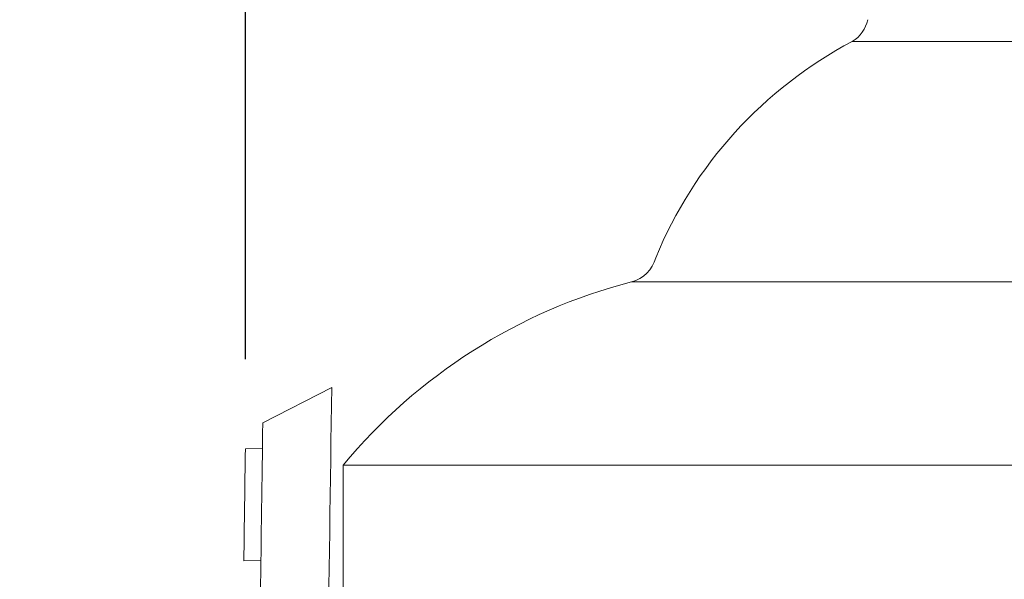
# Model space of a CAD drawing. Extents: x -50 to 74, y -12 to 61.
# Drawn here: x -4 to 0, y 22 to 24 of the extents above; entities that cross this region are included whole.
import ezdxf

# ---------------------------------------------------------------- set-up
doc = ezdxf.new("R2010")
doc.units = 0
doc.header["$LTSCALE"] = 0.25
doc.header["$MEASUREMENT"] = 0
doc.layers.get('0').update_dxf_attribs({"linetype": 'CONTINUOUS', "lineweight": 13})
doc.layers.get('DEFPOINTS').update_dxf_attribs({"linetype": 'CONTINUOUS'})
doc.layers.add('Text', color=7, linetype='CONTINUOUS', lineweight=15)
doc.styles.add('ROMAND', font='romand.shx', dxfattribs={"oblique": 15})
doc.dimstyles.new('ROMAND', dxfattribs={"dimscale": 5.25, "dimtxt": 0.145, "dimasz": 0.188, "dimexe": 0.0625, "dimexo": 0.0625, "dimgap": 0.0625, "dimtad": 0, "dimtih": 1, "dimtoh": 1, "dimdec": 3, "dimzin": 0, "dimdsep": 46, "dimlunit": 4, "dimtxsty": 'ROMAND', "dimcen": 0, "dimadec": 0, "dimazin": 0, "dimtfac": 1, "dimtdec": 3, "dimtofl": 0, "dimtmove": 0, "dimatfit": 3, "dimfxl": 0, "dimtolj": 1, "dimtzin": 0, "dimarcsym": 0})

# ---------------------------------------------------------------- blocks, each defined once
blk = doc.blocks.new('*D16')
at = {"layer": 'DEFPOINTS', "color": 0}
for p in [(-2.8346, 34.7103), (-5.332, -3.0346), (3.2421, -3.0346)]:
    blk.add_point(p, dxfattribs=at)
at = {"layer": 'Text', "color": 0, "lineweight": -2}
for p, q in [((-3.1628, 34.7103), (-5.6601, 34.7103)), ((-5.332, 33.7233), (-5.332, 17.0541)), ((-5.332, -2.0476), (-5.332, 14.6216)), ((2.914, -3.0346), (-5.6601, -3.0346))]:
    blk.add_line(p, q, dxfattribs=at)
at = {"layer": 'Text', "color": 0}
for points in [[(-5.4965, 33.7233), (-5.1675, 33.7233), (-5.332, 34.7103)], [(-5.4965, -2.0476), (-5.1675, -2.0476), (-5.332, -3.0346)]]:
    blk.add_solid(points, dxfattribs=at)
at = {"layer": 'Text', "color": 0, "insert": (-5.332, 15.8379), "char_height": 0.76125, "attachment_point": 5, "style": 'ROMAND'}
blk.add_mtext('\\A1;3\'-1{\\H1.000000x;\\S3/4;}"', dxfattribs=at)
blk = doc.blocks.new('*D21')
at = {"layer": 'DEFPOINTS', "color": 0}
for p in [(13.8187, 37.7103), (-2.8346, 22.4), (13.8187, 22.4)]:
    blk.add_point(p, dxfattribs=at)
at = {"layer": 'Text', "color": 0, "lineweight": -2}
for p, q in [((-2.8346, 22.7281), (-2.8346, 38.0385)), ((13.8187, 22.7281), (13.8187, 38.0385)), ((-1.8476, 37.7103), (3.2937, 37.7103)), ((12.8317, 37.7103), (7.6903, 37.7103))]:
    blk.add_line(p, q, dxfattribs=at)
at = {"layer": 'Text', "color": 0}
for points in [[(-1.8476, 37.8748), (-1.8476, 37.5458), (-2.8346, 37.7103)], [(12.8317, 37.8748), (12.8317, 37.5458), (13.8187, 37.7103)]]:
    blk.add_solid(points, dxfattribs=at)
at = {"layer": 'Text', "color": 0, "insert": (5.492, 37.7103), "char_height": 0.76125, "attachment_point": 5, "style": 'ROMAND'}
blk.add_mtext('\\A1;1\'-4{\\H1.000000x;\\S5/8;}"', dxfattribs=at)
blk = doc.blocks.new('CROWN')
for p, q in [((-8.011, 16.667), (-8.2629, 16.5375)), ((-8.3267, 16.4421), (-8.2642, 16.4432)), ((-8.3323, 16.0323), (-8.2698, 16.0334))]:
    blk.add_line(p, q)
for points, knots in [([(-8.011, 16.667), (-8.0311, 15.255), (-8.0669, 12.7481), (-7.758, 9.2601), (-7.1765, 6.4944), (-6.3872, 4.4996), (-5.7913, 3.5265), (-5.5717, 3.1831)], [0, 0, 0, 0, 4.234067, 7.51768, 10.483953, 12.685571, 13.906914, 13.906914, 13.906914, 13.906914]), ([(-8.2629, 16.5375), (-8.2688, 16.1187), (-8.2746, 15.6995), (-8.2854, 14.352), (-8.2814, 13.4222), (-8.1987, 11.4406), (-8.1102, 10.3895), (-7.8401, 8.5082), (-7.6814, 7.6739), (-7.3127, 6.3019), (-7.1371, 5.7561), (-6.7606, 4.8105), (-6.5738, 4.4058), (-6.1805, 3.6833), (-5.9835, 3.3631), (-5.7824, 3.0485)], [0.132998, 0.132998, 0.132998, 0.132998, 1.388489, 1.388489, 4.165468, 4.165468, 7.298699, 7.298699, 9.810249, 9.810249, 11.494376, 11.494376, 12.796714, 12.796714, 13.906914, 13.906914, 13.906914, 13.906914])]:
    blk.add_open_spline(points, degree=3, knots=knots)
blk.add_open_spline([(-8.3267, 16.4421), (-8.3287, 16.3056), (-8.3305, 16.169), (-8.3323, 16.0323)], degree=3)

msp = doc.modelspace()

# ---------------------------------------------------------------- linework, layer by layer
at = {"linetype": 'Continuous'}
for p, q in [((-0.6159, 23.8901), (11.6, 23.8901)), ((-1.4235, 23.0107), (12.4075, 23.0107)), ((-2.4767, 22.3405), (-2.4767, 21.6247)), ((-2.4767, 22.3405), (4.7082, 22.3405))]:
    msp.add_line(p, q, dxfattribs=at)
for centre, radius, start, end in [((-0.6815, 23.9965), 0.125, 301.6239, 347.7735), ((0.1154, 22.5044), 1.5669, 117.8255, 157.7128), ((-1.4549, 23.1317), 0.125, 284.5512, 344.6516), ((-0.9138, 21.0472), 2.0286, 104.5512, 140.393)]:
    msp.add_arc(centre, radius, start, end, dxfattribs=at)

# ---------------------------------------------------------------- block references
msp.add_blockref('CROWN', (5.4921, 5.9578))

# ---------------------------------------------------------------- dimensions: what is measured, and where the dimension line sits
at = {"layer": 'Text'}
dim = msp.add_linear_dim(base=(13.8187, 37.7103), p1=(-2.8346, 22.4), p2=(13.8187, 22.4), dimstyle='ROMAND', dxfattribs=at)
dim.commit()
dim.dimension.update_dxf_attribs({"geometry": '*D21', "text_midpoint": (5.492, 37.7103), "dimtype": 160})
dim = msp.add_linear_dim(base=(-5.332, -3.0346), p1=(-2.8346, 34.7103), p2=(3.2421, -3.0346), angle=90, dimstyle='ROMAND', dxfattribs=at)
dim.commit()
dim.dimension.update_dxf_attribs({"geometry": '*D16', "text_midpoint": (-5.332, 15.8379)})

doc.saveas('drawing.dxf')
